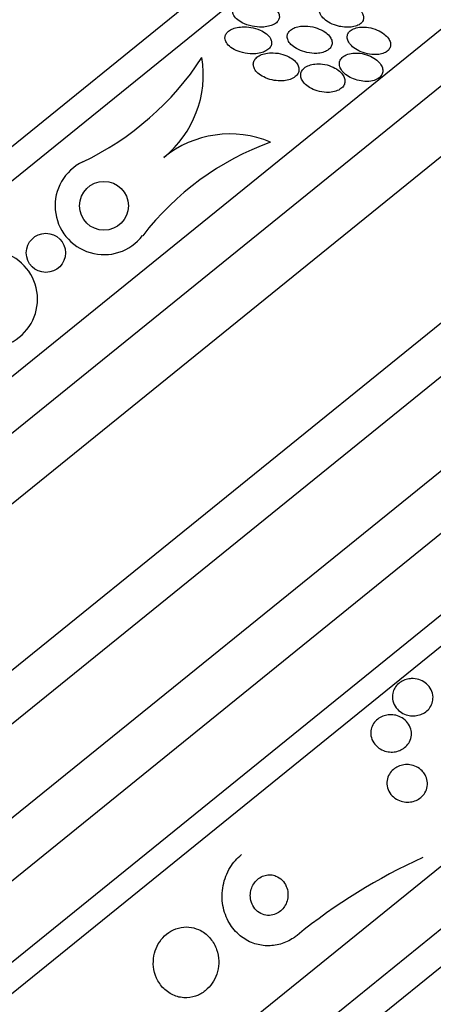
# Model space of a CAD drawing. Units: millimetres. Extents: x 0 to 1233, y 0 to 1807.
# Drawn here: x 657 to 666, y 1200 to 1220 of the extents above; entities that cross this region are included whole.
import ezdxf
from ezdxf import colors
from ezdxf.entities.mleader import LeaderData, LeaderLine
from ezdxf.math import Vec2, Vec3

# ---------------------------------------------------------------- set-up
doc = ezdxf.new("R2010")
doc.units = ezdxf.units.MM
doc.layers.add('DV1_Défaut', color=7, linetype='Continuous')
doc.layers.add('Défaut', color=7, linetype='Continuous')

# ---------------------------------------------------------------- blocks, each defined once
blk = doc.blocks.new('_DOT')
at = {"color": 0}
blk.add_line((0, 0), (-1, 0), dxfattribs=at)
at = {"color": 0, "const_width": 0.333}
blk.add_lwpolyline([(-0.1665, 0, 1), (0.1665, 0, 1)], format="xyb", close=True, dxfattribs=at)
blk = doc.blocks.new('SE')
at = {"layer": 'DV1_Défaut', "color": 7, "linetype": 'Continuous'}
for p, q in [((642.295, 1205.202), (665.221, 1223.767)), ((642.252, 1204.461), (665.955, 1223.655)), ((642.461, 1200.627), (669.661, 1222.653)), ((642.64, 1199.611), (670.618, 1222.267)), ((642.644, 1198.167), (672.03, 1221.963)), ((643.073, 1195.104), (674.936, 1220.906)), ((643.608, 1194.444), (675.471, 1220.246)), ((643.387, 1192.334), (677.581, 1220.024)), ((643.507, 1191.145), (678.719, 1219.659)), ((643.55, 1189.517), (680.302, 1219.278)), ((643.608, 1188.921), (680.874, 1219.098)), ((644.311, 1184.986), (684.576, 1217.592)), ((644.598, 1183.932), (685.547, 1217.092)), ((644.787, 1183.313), (686.113, 1216.779))]:
    blk.add_line(p, q, dxfattribs=at)
for centre, radius in [((658.889, 1215.894), 0.5), ((657.7, 1214.931), 0.4)]:
    blk.add_circle(centre, radius, dxfattribs=at)
for centre, radius, start, end in [((655.841, 1222.242), 6.043, 295.6455, 326.7528), ((658.742, 1218.58), 2.18, 308.9967, 9.2163), ((661.467, 1215.215), 2.15, 67.2679, 128.9942), ((664.294, 1211.724), 5.826, 110.0353, 142.35), ((658.889, 1215.894), 1, 115.6782, 322.3619), ((656.529, 1213.983), 1, 295.677, 142.3672), ((670.391, 1191.64), 11.992, 114.5175, 129.0281)]:
    blk.add_arc(centre, radius, start, end, dxfattribs=at)
for points, knots in [([(661.923, 1219.573), (661.986, 1219.559), (662.055, 1219.552), (662.123, 1219.554), (662.168, 1219.555), (662.214, 1219.56), (662.256, 1219.57), (662.292, 1219.578), (662.327, 1219.59), (662.357, 1219.604), (662.387, 1219.619), (662.413, 1219.638), (662.432, 1219.658), (662.45, 1219.677), (662.463, 1219.698), (662.47, 1219.719), (662.478, 1219.74), (662.48, 1219.763), (662.477, 1219.785), (662.473, 1219.816), (662.459, 1219.847), (662.438, 1219.876), (662.412, 1219.911), (662.375, 1219.945), (662.331, 1219.973), (662.286, 1220.002), (662.233, 1220.026), (662.176, 1220.045), (662.112, 1220.066), (662.04, 1220.081), (661.966, 1220.087), (661.915, 1220.09), (661.862, 1220.09), (661.811, 1220.084), (661.77, 1220.079), (661.73, 1220.07), (661.693, 1220.057), (661.656, 1220.045), (661.622, 1220.028), (661.596, 1220.008), (661.573, 1219.991), (661.555, 1219.971), (661.543, 1219.95), (661.531, 1219.93), (661.524, 1219.909), (661.523, 1219.889), (661.521, 1219.865), (661.525, 1219.842), (661.534, 1219.819), (661.548, 1219.785), (661.572, 1219.753), (661.603, 1219.724), (661.635, 1219.694), (661.675, 1219.667), (661.719, 1219.644), (661.779, 1219.613), (661.849, 1219.589), (661.923, 1219.573)], [0, 0, 0, 0, 0.070914, 0.070914, 0.070914, 0.11775, 0.11775, 0.11775, 0.157367, 0.157367, 0.157367, 0.197215, 0.197215, 0.197215, 0.233634, 0.233634, 0.233634, 0.27144, 0.27144, 0.27144, 0.325155, 0.325155, 0.325155, 0.393315, 0.393315, 0.393315, 0.462308, 0.462308, 0.462308, 0.540317, 0.540317, 0.540317, 0.594094, 0.594094, 0.594094, 0.637084, 0.637084, 0.637084, 0.680529, 0.680529, 0.680529, 0.717671, 0.717671, 0.717671, 0.753622, 0.753622, 0.753622, 0.793886, 0.793886, 0.793886, 0.854907, 0.854907, 0.854907, 0.916842, 0.916842, 0.916842, 1, 1, 1, 1]), ([(663.733, 1219.564), (663.782, 1219.555), (663.833, 1219.549), (663.882, 1219.55), (663.924, 1219.55), (663.966, 1219.554), (664.005, 1219.563), (664.044, 1219.572), (664.08, 1219.585), (664.109, 1219.602), (664.135, 1219.617), (664.156, 1219.636), (664.172, 1219.656), (664.187, 1219.676), (664.196, 1219.697), (664.2, 1219.719), (664.205, 1219.743), (664.203, 1219.769), (664.196, 1219.793), (664.188, 1219.821), (664.172, 1219.85), (664.151, 1219.876), (664.126, 1219.908), (664.094, 1219.938), (664.055, 1219.964), (664.011, 1219.995), (663.959, 1220.022), (663.903, 1220.043), (663.843, 1220.065), (663.777, 1220.081), (663.71, 1220.089), (663.663, 1220.094), (663.615, 1220.096), (663.569, 1220.092), (663.53, 1220.088), (663.491, 1220.081), (663.457, 1220.07), (663.423, 1220.06), (663.391, 1220.044), (663.367, 1220.026), (663.345, 1220.01), (663.327, 1219.991), (663.315, 1219.971), (663.303, 1219.95), (663.297, 1219.928), (663.296, 1219.906), (663.295, 1219.881), (663.3, 1219.855), (663.311, 1219.83), (663.323, 1219.801), (663.343, 1219.772), (663.369, 1219.745), (663.399, 1219.713), (663.437, 1219.683), (663.481, 1219.657), (663.53, 1219.628), (663.588, 1219.603), (663.649, 1219.585), (663.676, 1219.576), (663.705, 1219.569), (663.733, 1219.564)], [0, 0, 0, 0, 0.053531, 0.053531, 0.053531, 0.098942, 0.098942, 0.098942, 0.144708, 0.144708, 0.144708, 0.185154, 0.185154, 0.185154, 0.224693, 0.224693, 0.224693, 0.267939, 0.267939, 0.267939, 0.318368, 0.318368, 0.318368, 0.378362, 0.378362, 0.378362, 0.447614, 0.447614, 0.447614, 0.520458, 0.520458, 0.520458, 0.571109, 0.571109, 0.571109, 0.613951, 0.613951, 0.613951, 0.657061, 0.657061, 0.657061, 0.696163, 0.696163, 0.696163, 0.735885, 0.735885, 0.735885, 0.780661, 0.780661, 0.780661, 0.833829, 0.833829, 0.833829, 0.897151, 0.897151, 0.897151, 0.968561, 0.968561, 0.968561, 1, 1, 1, 1]), ([(661.922, 1219.005), (661.97, 1219.005), (662.02, 1219.008), (662.066, 1219.018), (662.106, 1219.025), (662.144, 1219.037), (662.177, 1219.052), (662.211, 1219.068), (662.241, 1219.088), (662.264, 1219.11), (662.284, 1219.129), (662.299, 1219.152), (662.308, 1219.174), (662.318, 1219.197), (662.321, 1219.221), (662.319, 1219.244), (662.317, 1219.269), (662.309, 1219.295), (662.296, 1219.319), (662.277, 1219.355), (662.248, 1219.388), (662.212, 1219.417), (662.175, 1219.446), (662.131, 1219.472), (662.083, 1219.493), (662.026, 1219.518), (661.961, 1219.537), (661.894, 1219.548), (661.837, 1219.557), (661.777, 1219.561), (661.718, 1219.558), (661.671, 1219.555), (661.624, 1219.549), (661.581, 1219.537), (661.545, 1219.527), (661.51, 1219.514), (661.48, 1219.497), (661.451, 1219.48), (661.425, 1219.46), (661.406, 1219.438), (661.389, 1219.418), (661.377, 1219.396), (661.371, 1219.374), (661.364, 1219.351), (661.363, 1219.328), (661.367, 1219.305), (661.373, 1219.273), (661.388, 1219.242), (661.41, 1219.213), (661.437, 1219.177), (661.475, 1219.144), (661.52, 1219.116), (661.566, 1219.087), (661.619, 1219.063), (661.676, 1219.045), (661.74, 1219.025), (661.811, 1219.011), (661.883, 1219.007), (661.895, 1219.006), (661.908, 1219.005), (661.922, 1219.005)], [0, 0, 0, 0, 0.050984, 0.050984, 0.050984, 0.093661, 0.093661, 0.093661, 0.136683, 0.136683, 0.136683, 0.174662, 0.174662, 0.174662, 0.212388, 0.212388, 0.212388, 0.254643, 0.254643, 0.254643, 0.316675, 0.316675, 0.316675, 0.379425, 0.379425, 0.379425, 0.453461, 0.453461, 0.453461, 0.51589, 0.51589, 0.51589, 0.564639, 0.564639, 0.564639, 0.605053, 0.605053, 0.605053, 0.645733, 0.645733, 0.645733, 0.682543, 0.682543, 0.682543, 0.720433, 0.720433, 0.720433, 0.774049, 0.774049, 0.774049, 0.841666, 0.841666, 0.841666, 0.910038, 0.910038, 0.910038, 0.986478, 0.986478, 0.986478, 1, 1, 1, 1]), ([(663.246, 1219.016), (663.288, 1219.019), (663.329, 1219.025), (663.367, 1219.036), (663.404, 1219.047), (663.44, 1219.062), (663.468, 1219.081), (663.494, 1219.098), (663.516, 1219.119), (663.531, 1219.141), (663.545, 1219.163), (663.554, 1219.186), (663.557, 1219.209), (663.56, 1219.235), (663.557, 1219.26), (663.549, 1219.286), (663.54, 1219.314), (663.524, 1219.343), (663.502, 1219.369), (663.477, 1219.4), (663.444, 1219.43), (663.406, 1219.455), (663.362, 1219.485), (663.31, 1219.51), (663.254, 1219.53), (663.194, 1219.551), (663.128, 1219.566), (663.061, 1219.572), (663.012, 1219.576), (662.961, 1219.576), (662.913, 1219.57), (662.873, 1219.565), (662.833, 1219.556), (662.798, 1219.543), (662.763, 1219.53), (662.731, 1219.512), (662.706, 1219.491), (662.684, 1219.473), (662.666, 1219.452), (662.655, 1219.43), (662.644, 1219.408), (662.639, 1219.384), (662.639, 1219.361), (662.638, 1219.335), (662.645, 1219.308), (662.656, 1219.283), (662.67, 1219.254), (662.69, 1219.225), (662.716, 1219.198), (662.747, 1219.167), (662.785, 1219.138), (662.829, 1219.113), (662.878, 1219.085), (662.936, 1219.061), (662.996, 1219.045), (663.058, 1219.027), (663.126, 1219.017), (663.193, 1219.015), (663.211, 1219.015), (663.228, 1219.015), (663.246, 1219.016)], [0, 0, 0, 0, 0.044902, 0.044902, 0.044902, 0.090148, 0.090148, 0.090148, 0.131307, 0.131307, 0.131307, 0.170764, 0.170764, 0.170764, 0.213234, 0.213234, 0.213234, 0.262324, 0.262324, 0.262324, 0.320626, 0.320626, 0.320626, 0.388424, 0.388424, 0.388424, 0.461101, 0.461101, 0.461101, 0.514022, 0.514022, 0.514022, 0.558232, 0.558232, 0.558232, 0.60277, 0.60277, 0.60277, 0.642452, 0.642452, 0.642452, 0.681861, 0.681861, 0.681861, 0.725651, 0.725651, 0.725651, 0.777296, 0.777296, 0.777296, 0.838895, 0.838895, 0.838895, 0.90919, 0.90919, 0.90919, 0.981165, 0.981165, 0.981165, 1, 1, 1, 1]), ([(664.416, 1218.99), (664.458, 1218.988), (664.501, 1218.992), (664.54, 1218.999), (664.579, 1219.007), (664.616, 1219.019), (664.647, 1219.036), (664.675, 1219.051), (664.699, 1219.07), (664.716, 1219.091), (664.733, 1219.112), (664.744, 1219.135), (664.75, 1219.158), (664.756, 1219.183), (664.755, 1219.21), (664.749, 1219.235), (664.742, 1219.265), (664.728, 1219.294), (664.709, 1219.322), (664.686, 1219.354), (664.656, 1219.385), (664.62, 1219.412), (664.58, 1219.444), (664.532, 1219.471), (664.479, 1219.494), (664.424, 1219.517), (664.363, 1219.535), (664.3, 1219.545), (664.253, 1219.553), (664.203, 1219.556), (664.156, 1219.553), (664.108, 1219.551), (664.061, 1219.542), (664.02, 1219.528), (663.985, 1219.516), (663.954, 1219.499), (663.93, 1219.479), (663.908, 1219.461), (663.892, 1219.44), (663.881, 1219.418), (663.87, 1219.395), (663.865, 1219.371), (663.866, 1219.346), (663.866, 1219.319), (663.874, 1219.291), (663.886, 1219.265), (663.901, 1219.234), (663.923, 1219.203), (663.951, 1219.175), (663.983, 1219.143), (664.023, 1219.113), (664.069, 1219.087), (664.118, 1219.059), (664.174, 1219.035), (664.234, 1219.018), (664.292, 1219.001), (664.355, 1218.991), (664.416, 1218.99)], [0, 0, 0, 0, 0.046315, 0.046315, 0.046315, 0.092937, 0.092937, 0.092937, 0.135812, 0.135812, 0.135812, 0.177122, 0.177122, 0.177122, 0.221148, 0.221148, 0.221148, 0.271142, 0.271142, 0.271142, 0.32922, 0.32922, 0.32922, 0.395209, 0.395209, 0.395209, 0.464755, 0.464755, 0.464755, 0.517644, 0.517644, 0.517644, 0.571066, 0.571066, 0.571066, 0.616639, 0.616639, 0.616639, 0.657687, 0.657687, 0.657687, 0.699605, 0.699605, 0.699605, 0.746339, 0.746339, 0.746339, 0.800662, 0.800662, 0.800662, 0.863558, 0.863558, 0.863558, 0.932403, 0.932403, 0.932403, 1, 1, 1, 1]), ([(662.414, 1218.457), (662.467, 1218.451), (662.521, 1218.451), (662.573, 1218.456), (662.617, 1218.461), (662.66, 1218.47), (662.699, 1218.484), (662.738, 1218.498), (662.774, 1218.517), (662.803, 1218.54), (662.827, 1218.56), (662.847, 1218.584), (662.86, 1218.608), (662.872, 1218.631), (662.878, 1218.656), (662.879, 1218.681), (662.88, 1218.707), (662.875, 1218.734), (662.864, 1218.76), (662.852, 1218.789), (662.833, 1218.818), (662.81, 1218.844), (662.781, 1218.875), (662.746, 1218.903), (662.706, 1218.927), (662.659, 1218.955), (662.605, 1218.978), (662.547, 1218.995), (662.486, 1219.013), (662.418, 1219.024), (662.35, 1219.026), (662.3, 1219.027), (662.249, 1219.024), (662.201, 1219.014), (662.161, 1219.006), (662.122, 1218.994), (662.088, 1218.978), (662.054, 1218.962), (662.023, 1218.941), (662, 1218.918), (661.98, 1218.897), (661.964, 1218.874), (661.955, 1218.85), (661.947, 1218.826), (661.943, 1218.801), (661.946, 1218.777), (661.948, 1218.75), (661.957, 1218.723), (661.97, 1218.697), (661.986, 1218.667), (662.01, 1218.639), (662.038, 1218.613), (662.071, 1218.583), (662.112, 1218.555), (662.157, 1218.532), (662.209, 1218.506), (662.269, 1218.485), (662.331, 1218.471), (662.358, 1218.465), (662.386, 1218.46), (662.414, 1218.457)], [0, 0, 0, 0, 0.056918, 0.056918, 0.056918, 0.104266, 0.104266, 0.104266, 0.152049, 0.152049, 0.152049, 0.193444, 0.193444, 0.193444, 0.232733, 0.232733, 0.232733, 0.274878, 0.274878, 0.274878, 0.32355, 0.32355, 0.32355, 0.381432, 0.381432, 0.381432, 0.448994, 0.448994, 0.448994, 0.521868, 0.521868, 0.521868, 0.575395, 0.575395, 0.575395, 0.619882, 0.619882, 0.619882, 0.664719, 0.664719, 0.664719, 0.704423, 0.704423, 0.704423, 0.74359, 0.74359, 0.74359, 0.786981, 0.786981, 0.786981, 0.838143, 0.838143, 0.838143, 0.89931, 0.89931, 0.89931, 0.969472, 0.969472, 0.969472, 1, 1, 1, 1]), ([(664.073, 1218.467), (664.123, 1218.453), (664.176, 1218.444), (664.229, 1218.442), (664.282, 1218.439), (664.336, 1218.443), (664.384, 1218.454), (664.426, 1218.464), (664.466, 1218.48), (664.497, 1218.5), (664.525, 1218.517), (664.548, 1218.539), (664.564, 1218.562), (664.58, 1218.585), (664.589, 1218.609), (664.593, 1218.635), (664.597, 1218.662), (664.595, 1218.689), (664.587, 1218.717), (664.578, 1218.747), (664.562, 1218.777), (664.54, 1218.805), (664.515, 1218.838), (664.483, 1218.868), (664.446, 1218.895), (664.404, 1218.925), (664.355, 1218.952), (664.302, 1218.972), (664.247, 1218.994), (664.186, 1219.009), (664.125, 1219.017), (664.077, 1219.023), (664.027, 1219.023), (663.98, 1219.019), (663.933, 1219.014), (663.887, 1219.003), (663.848, 1218.986), (663.814, 1218.971), (663.784, 1218.952), (663.762, 1218.93), (663.741, 1218.909), (663.726, 1218.886), (663.717, 1218.862), (663.708, 1218.838), (663.704, 1218.811), (663.707, 1218.786), (663.71, 1218.757), (663.719, 1218.728), (663.734, 1218.7), (663.752, 1218.668), (663.776, 1218.637), (663.806, 1218.609), (663.84, 1218.577), (663.882, 1218.548), (663.928, 1218.524), (663.972, 1218.501), (664.022, 1218.481), (664.073, 1218.467)], [0, 0, 0, 0, 0.058193, 0.058193, 0.058193, 0.116918, 0.116918, 0.116918, 0.167776, 0.167776, 0.167776, 0.211679, 0.211679, 0.211679, 0.253762, 0.253762, 0.253762, 0.298317, 0.298317, 0.298317, 0.348459, 0.348459, 0.348459, 0.406151, 0.406151, 0.406151, 0.471153, 0.471153, 0.471153, 0.539405, 0.539405, 0.539405, 0.592593, 0.592593, 0.592593, 0.646276, 0.646276, 0.646276, 0.69251, 0.69251, 0.69251, 0.734415, 0.734415, 0.734415, 0.777063, 0.777063, 0.777063, 0.824231, 0.824231, 0.824231, 0.878523, 0.878523, 0.878523, 0.940763, 0.940763, 0.940763, 1, 1, 1, 1]), ([(663.474, 1218.216), (663.518, 1218.217), (663.563, 1218.223), (663.604, 1218.233), (663.646, 1218.243), (663.685, 1218.259), (663.717, 1218.28), (663.746, 1218.298), (663.77, 1218.32), (663.788, 1218.345), (663.804, 1218.368), (663.814, 1218.393), (663.818, 1218.418), (663.823, 1218.445), (663.821, 1218.472), (663.814, 1218.499), (663.806, 1218.529), (663.791, 1218.558), (663.771, 1218.586), (663.748, 1218.618), (663.717, 1218.647), (663.681, 1218.674), (663.641, 1218.704), (663.593, 1218.73), (663.541, 1218.75), (663.485, 1218.772), (663.424, 1218.788), (663.361, 1218.795), (663.31, 1218.802), (663.258, 1218.803), (663.207, 1218.797), (663.165, 1218.793), (663.123, 1218.784), (663.085, 1218.77), (663.048, 1218.756), (663.013, 1218.737), (662.986, 1218.715), (662.962, 1218.695), (662.944, 1218.671), (662.932, 1218.646), (662.92, 1218.623), (662.914, 1218.597), (662.914, 1218.571), (662.913, 1218.544), (662.919, 1218.516), (662.931, 1218.489), (662.944, 1218.458), (662.964, 1218.429), (662.99, 1218.402), (663.019, 1218.37), (663.056, 1218.341), (663.097, 1218.316), (663.144, 1218.288), (663.198, 1218.264), (663.255, 1218.247), (663.314, 1218.23), (663.378, 1218.219), (663.441, 1218.217), (663.452, 1218.216), (663.463, 1218.216), (663.474, 1218.216)], [0, 0, 0, 0, 0.048879, 0.048879, 0.048879, 0.098145, 0.098145, 0.098145, 0.142429, 0.142429, 0.142429, 0.183706, 0.183706, 0.183706, 0.22662, 0.22662, 0.22662, 0.274708, 0.274708, 0.274708, 0.330456, 0.330456, 0.330456, 0.394502, 0.394502, 0.394502, 0.463792, 0.463792, 0.463792, 0.519871, 0.519871, 0.519871, 0.567215, 0.567215, 0.567215, 0.614917, 0.614917, 0.614917, 0.657221, 0.657221, 0.657221, 0.698197, 0.698197, 0.698197, 0.74237, 0.74237, 0.74237, 0.793034, 0.793034, 0.793034, 0.852154, 0.852154, 0.852154, 0.918987, 0.918987, 0.918987, 0.988303, 0.988303, 0.988303, 1, 1, 1, 1]), ([(665.219, 1206.213), (665.271, 1206.21), (665.321, 1206.199), (665.367, 1206.18), (665.412, 1206.162), (665.453, 1206.136), (665.489, 1206.106), (665.528, 1206.072), (665.56, 1206.031), (665.583, 1205.986), (665.606, 1205.94), (665.62, 1205.888), (665.622, 1205.834), (665.623, 1205.794), (665.618, 1205.752), (665.604, 1205.712), (665.591, 1205.671), (665.569, 1205.631), (665.54, 1205.596), (665.514, 1205.566), (665.483, 1205.538), (665.448, 1205.516), (665.416, 1205.496), (665.38, 1205.48), (665.343, 1205.469), (665.305, 1205.458), (665.266, 1205.452), (665.228, 1205.451), (665.185, 1205.45), (665.143, 1205.455), (665.104, 1205.465), (665.059, 1205.477), (665.016, 1205.495), (664.979, 1205.519), (664.936, 1205.545), (664.899, 1205.579), (664.869, 1205.618), (664.838, 1205.659), (664.814, 1205.707), (664.802, 1205.757), (664.789, 1205.806), (664.788, 1205.86), (664.798, 1205.912), (664.806, 1205.949), (664.82, 1205.986), (664.841, 1206.021), (664.861, 1206.055), (664.889, 1206.088), (664.921, 1206.115), (664.95, 1206.14), (664.984, 1206.161), (665.02, 1206.177), (665.055, 1206.192), (665.092, 1206.203), (665.13, 1206.208), (665.16, 1206.213), (665.19, 1206.214), (665.219, 1206.213)], [0, 0, 0, 0, 0.059992, 0.059992, 0.059992, 0.11963, 0.11963, 0.11963, 0.185885, 0.185885, 0.185885, 0.253909, 0.253909, 0.253909, 0.305274, 0.305274, 0.305274, 0.357066, 0.357066, 0.357066, 0.402383, 0.402383, 0.402383, 0.444439, 0.444439, 0.444439, 0.487831, 0.487831, 0.487831, 0.536006, 0.536006, 0.536006, 0.591328, 0.591328, 0.591328, 0.654363, 0.654363, 0.654363, 0.722272, 0.722272, 0.722272, 0.788207, 0.788207, 0.788207, 0.834935, 0.834935, 0.834935, 0.881951, 0.881951, 0.881951, 0.924577, 0.924577, 0.924577, 0.966558, 0.966558, 0.966558, 1, 1, 1, 1]), ([(665.167, 1205.181), (665.179, 1205.14), (665.183, 1205.096), (665.179, 1205.053), (665.175, 1205.008), (665.162, 1204.963), (665.141, 1204.921), (665.122, 1204.885), (665.095, 1204.849), (665.063, 1204.82), (665.035, 1204.794), (665.002, 1204.771), (664.966, 1204.754), (664.932, 1204.736), (664.894, 1204.724), (664.856, 1204.717), (664.816, 1204.709), (664.775, 1204.707), (664.735, 1204.711), (664.69, 1204.714), (664.647, 1204.725), (664.607, 1204.741), (664.561, 1204.759), (664.52, 1204.784), (664.484, 1204.814), (664.445, 1204.848), (664.412, 1204.889), (664.389, 1204.934), (664.365, 1204.98), (664.351, 1205.031), (664.349, 1205.084), (664.347, 1205.124), (664.352, 1205.166), (664.365, 1205.206), (664.378, 1205.246), (664.399, 1205.286), (664.427, 1205.321), (664.452, 1205.352), (664.482, 1205.38), (664.516, 1205.403), (664.548, 1205.424), (664.583, 1205.441), (664.62, 1205.453), (664.658, 1205.465), (664.697, 1205.472), (664.736, 1205.474), (664.779, 1205.476), (664.821, 1205.471), (664.861, 1205.462), (664.907, 1205.451), (664.951, 1205.433), (664.989, 1205.41), (665.033, 1205.383), (665.071, 1205.349), (665.101, 1205.31), (665.131, 1205.272), (665.154, 1205.228), (665.167, 1205.181)], [0, 0, 0, 0, 0.054612, 0.054612, 0.054612, 0.109686, 0.109686, 0.109686, 0.158225, 0.158225, 0.158225, 0.201512, 0.201512, 0.201512, 0.244315, 0.244315, 0.244315, 0.29047, 0.29047, 0.29047, 0.342729, 0.342729, 0.342729, 0.402479, 0.402479, 0.402479, 0.468482, 0.468482, 0.468482, 0.535626, 0.535626, 0.535626, 0.586162, 0.586162, 0.586162, 0.637095, 0.637095, 0.637095, 0.681984, 0.681984, 0.681984, 0.724175, 0.724175, 0.724175, 0.768165, 0.768165, 0.768165, 0.817284, 0.817284, 0.817284, 0.873657, 0.873657, 0.873657, 0.937327, 0.937327, 0.937327, 1, 1, 1, 1]), ([(665.46, 1204.243), (665.483, 1204.203), (665.499, 1204.159), (665.505, 1204.113), (665.512, 1204.067), (665.51, 1204.018), (665.497, 1203.97), (665.486, 1203.928), (665.466, 1203.886), (665.439, 1203.849), (665.415, 1203.817), (665.385, 1203.787), (665.352, 1203.763), (665.32, 1203.74), (665.284, 1203.721), (665.247, 1203.708), (665.209, 1203.695), (665.168, 1203.687), (665.129, 1203.684), (665.085, 1203.682), (665.042, 1203.685), (665.001, 1203.695), (664.955, 1203.705), (664.912, 1203.723), (664.873, 1203.746), (664.83, 1203.772), (664.792, 1203.805), (664.761, 1203.843), (664.729, 1203.883), (664.705, 1203.929), (664.692, 1203.979), (664.679, 1204.026), (664.675, 1204.077), (664.683, 1204.128), (664.69, 1204.172), (664.705, 1204.217), (664.73, 1204.258), (664.751, 1204.293), (664.779, 1204.326), (664.811, 1204.353), (664.841, 1204.379), (664.875, 1204.4), (664.911, 1204.416), (664.948, 1204.432), (664.987, 1204.443), (665.026, 1204.448), (665.068, 1204.454), (665.111, 1204.454), (665.151, 1204.448), (665.197, 1204.441), (665.241, 1204.428), (665.281, 1204.408), (665.326, 1204.387), (665.366, 1204.358), (665.4, 1204.323), (665.423, 1204.299), (665.444, 1204.272), (665.46, 1204.243)], [0, 0, 0, 0, 0.058611, 0.058611, 0.058611, 0.117638, 0.117638, 0.117638, 0.170303, 0.170303, 0.170303, 0.216589, 0.216589, 0.216589, 0.260542, 0.260542, 0.260542, 0.306044, 0.306044, 0.306044, 0.355989, 0.355989, 0.355989, 0.412151, 0.412151, 0.412151, 0.474438, 0.474438, 0.474438, 0.539804, 0.539804, 0.539804, 0.602505, 0.602505, 0.602505, 0.65762, 0.65762, 0.65762, 0.705161, 0.705161, 0.705161, 0.749072, 0.749072, 0.749072, 0.793629, 0.793629, 0.793629, 0.84209, 0.84209, 0.84209, 0.896585, 0.896585, 0.896585, 0.957536, 0.957536, 0.957536, 1, 1, 1, 1]), ([(662.839, 1200.956), (662.816, 1200.936), (662.791, 1200.918), (662.766, 1200.902), (662.684, 1200.847), (662.592, 1200.804), (662.499, 1200.778), (662.408, 1200.751), (662.312, 1200.74), (662.221, 1200.743), (662.124, 1200.746), (662.029, 1200.765), (661.941, 1200.797), (661.844, 1200.833), (661.754, 1200.885), (661.676, 1200.95), (661.588, 1201.022), (661.513, 1201.11), (661.455, 1201.209), (661.391, 1201.317), (661.346, 1201.439), (661.323, 1201.566), (661.3, 1201.697), (661.301, 1201.838), (661.328, 1201.975), (661.353, 1202.102), (661.402, 1202.232), (661.473, 1202.347), (661.534, 1202.445), (661.613, 1202.536), (661.703, 1202.609)], [0, 0, 0, 0, 0.026987, 0.026987, 0.026987, 0.11593, 0.11593, 0.11593, 0.203849, 0.203849, 0.203849, 0.29656, 0.29656, 0.29656, 0.399295, 0.399295, 0.399295, 0.514907, 0.514907, 0.514907, 0.64206, 0.64206, 0.64206, 0.77312, 0.77312, 0.77312, 0.895756, 0.895756, 0.895756, 1, 1, 1, 1]), ([(662.302, 1202.195), (662.264, 1202.198), (662.225, 1202.195), (662.187, 1202.185), (662.149, 1202.175), (662.11, 1202.158), (662.076, 1202.136), (662.043, 1202.115), (662.013, 1202.088), (661.988, 1202.058), (661.962, 1202.028), (661.94, 1201.994), (661.924, 1201.958), (661.906, 1201.92), (661.894, 1201.879), (661.888, 1201.839), (661.881, 1201.793), (661.882, 1201.747), (661.888, 1201.703), (661.896, 1201.654), (661.912, 1201.607), (661.935, 1201.565), (661.959, 1201.52), (661.992, 1201.479), (662.032, 1201.447), (662.071, 1201.415), (662.118, 1201.39), (662.168, 1201.377), (662.213, 1201.365), (662.262, 1201.361), (662.31, 1201.368), (662.352, 1201.374), (662.395, 1201.387), (662.433, 1201.408), (662.468, 1201.427), (662.501, 1201.451), (662.529, 1201.48), (662.557, 1201.508), (662.581, 1201.54), (662.6, 1201.574), (662.62, 1201.611), (662.634, 1201.65), (662.643, 1201.69), (662.653, 1201.733), (662.656, 1201.778), (662.653, 1201.821), (662.65, 1201.87), (662.638, 1201.917), (662.62, 1201.96), (662.6, 1202.008), (662.571, 1202.051), (662.536, 1202.086), (662.5, 1202.123), (662.456, 1202.152), (662.408, 1202.171), (662.375, 1202.185), (662.339, 1202.193), (662.302, 1202.195)], [0, 0, 0, 0, 0.045714, 0.045714, 0.045714, 0.091601, 0.091601, 0.091601, 0.135495, 0.135495, 0.135495, 0.179816, 0.179816, 0.179816, 0.227899, 0.227899, 0.227899, 0.282011, 0.282011, 0.282011, 0.342765, 0.342765, 0.342765, 0.407983, 0.407983, 0.407983, 0.472367, 0.472367, 0.472367, 0.530187, 0.530187, 0.530187, 0.579853, 0.579853, 0.579853, 0.62448, 0.62448, 0.62448, 0.668423, 0.668423, 0.668423, 0.715226, 0.715226, 0.715226, 0.767409, 0.767409, 0.767409, 0.826164, 0.826164, 0.826164, 0.89034, 0.89034, 0.89034, 0.955559, 0.955559, 0.955559, 1, 1, 1, 1]), ([(660.68, 1201.118), (660.612, 1201.13), (660.54, 1201.131), (660.469, 1201.119), (660.397, 1201.106), (660.325, 1201.08), (660.259, 1201.043), (660.198, 1201.008), (660.141, 1200.961), (660.093, 1200.908), (660.047, 1200.858), (660.007, 1200.799), (659.977, 1200.738), (659.946, 1200.674), (659.924, 1200.606), (659.912, 1200.538), (659.898, 1200.463), (659.895, 1200.387), (659.903, 1200.315), (659.911, 1200.233), (659.933, 1200.153), (659.965, 1200.081), (660.001, 1200.002), (660.051, 1199.929), (660.111, 1199.869), (660.173, 1199.806), (660.249, 1199.756), (660.332, 1199.723), (660.411, 1199.691), (660.499, 1199.675), (660.588, 1199.679), (660.666, 1199.682), (660.747, 1199.701), (660.822, 1199.735), (660.887, 1199.765), (660.95, 1199.807), (661.004, 1199.858), (661.054, 1199.905), (661.098, 1199.961), (661.133, 1200.02), (661.169, 1200.081), (661.195, 1200.147), (661.213, 1200.214), (661.231, 1200.286), (661.239, 1200.361), (661.237, 1200.432), (661.235, 1200.513), (661.22, 1200.592), (661.194, 1200.665), (661.166, 1200.746), (661.124, 1200.821), (661.072, 1200.885), (661.016, 1200.954), (660.947, 1201.012), (660.869, 1201.053), (660.811, 1201.084), (660.747, 1201.107), (660.68, 1201.118)], [0, 0, 0, 0, 0.049709, 0.049709, 0.049709, 0.099721, 0.099721, 0.099721, 0.145803, 0.145803, 0.145803, 0.189611, 0.189611, 0.189611, 0.23506, 0.23506, 0.23506, 0.285133, 0.285133, 0.285133, 0.341577, 0.341577, 0.341577, 0.404105, 0.404105, 0.404105, 0.469384, 0.469384, 0.469384, 0.531662, 0.531662, 0.531662, 0.58647, 0.58647, 0.58647, 0.634122, 0.634122, 0.634122, 0.678369, 0.678369, 0.678369, 0.723216, 0.723216, 0.723216, 0.771757, 0.771757, 0.771757, 0.826071, 0.826071, 0.826071, 0.886685, 0.886685, 0.886685, 0.951491, 0.951491, 0.951491, 1, 1, 1, 1])]:
    blk.add_open_spline(points, degree=3, knots=knots, dxfattribs=at)

msp = doc.modelspace()

# ---------------------------------------------------------------- block references
at = {"layer": 'Défaut'}
msp.add_blockref('SE', (0, 0), dxfattribs=at)

# ---------------------------------------------------------------- leaders
at = {"layer": 'Défaut', "color": 7, "linetype": 'Continuous'}
ml = msp.add_multileader_mtext('Standard', dxfattribs=at)
ml.set_content('{\\pxsm0.9;\\fSolid Edge ISO|b1||i0||c0|p34;\\W1.;06/02/2018\\P}', color=256)
ml.set_leader_properties()
ml.set_arrow_properties(name='DOT')
ml.build(insert=Vec2(0, 0))
ml.multileader.update_dxf_attribs({"leader_type": 0, "dogleg_length": 0, "arrow_head_size": 12})
ctx = ml.context
ctx.base_point, ctx.char_height, ctx.arrow_head_size, ctx.landing_gap_size = Vec3(1059.845, 1799.764), 12, 12, 4.2
notes = []
notes.append((ctx, [(0, (0, 0, 0), (0, 0), (1, 0), 1, [])]))
ctx.mtext.insert = Vec3(1061.845, 1805.884)
for ctx, leaders in notes:
    for number, flags, end, landing, length, lines in leaders:
        leader = LeaderData()
        leader.index, (leader.has_last_leader_line, leader.has_dogleg_vector, leader.attachment_direction) = number, flags
        leader.last_leader_point, leader.dogleg_vector, leader.dogleg_length = Vec3(end), Vec3(landing), length
        for number, points, colour, breaks in lines:
            line = LeaderLine()
            line.index, line.vertices, line.color, line.breaks = number, Vec3.list(points), colors.encode_raw_color(colour), breaks
            leader.lines.append(line)
        ctx.leaders.append(leader)

doc.saveas('drawing.dxf')
